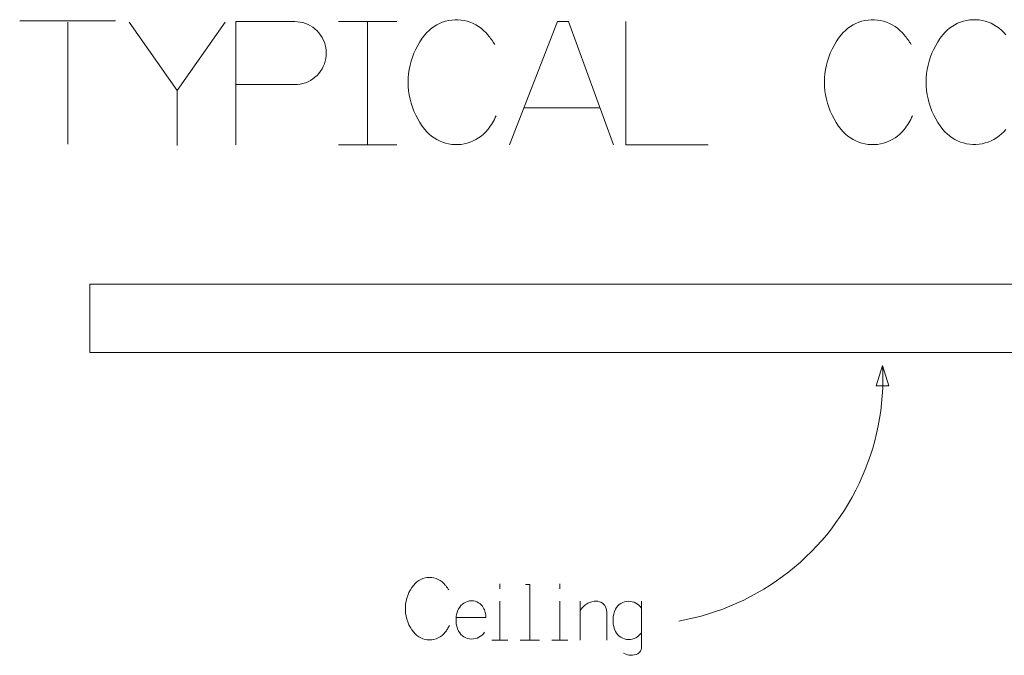
# Model space of a CAD drawing. Units: inches. Extents: x 9 to 586, y 10 to 833.
# Drawn here: x 328 to 414, y 518 to 573 of the extents above; entities that cross this region are included whole.
import ezdxf

# ---------------------------------------------------------------- set-up
doc = ezdxf.new("R2010")
doc.units = ezdxf.units.IN
doc.header["$MEASUREMENT"] = 0
doc.layers.add('Layer 1', color=7, linetype='Continuous')

msp = doc.modelspace()

# ---------------------------------------------------------------- linework, layer by layer
at = {"layer": 'Layer 1', "color": 179, "lineweight": 5, "true_color": 0x191924}
for points in [[(368.862, 571.718), (368.685, 571.924), (368.491, 572.115), (368.283, 572.29), (368.062, 572.449), (367.83, 572.59), (367.587, 572.712), (367.335, 572.816), (367.077, 572.899), (366.812, 572.962), (366.543, 573.004), (366.272, 573.025), (366, 573.025), (365.729, 573.004), (365.461, 572.962), (365.196, 572.899), (364.937, 572.816), (364.685, 572.712), (364.443, 572.59), (364.21, 572.449), (363.989, 572.29), (363.782, 572.115), (363.588, 571.924), (363.41, 571.718)], [(404.864, 571.718), (404.686, 571.924), (404.493, 572.115), (404.284, 572.29), (404.064, 572.449), (403.831, 572.59), (403.588, 572.712), (403.337, 572.816), (403.078, 572.899), (402.813, 572.962), (402.545, 573.004), (402.274, 573.025), (402.002, 573.025), (401.731, 573.004), (401.462, 572.962), (401.198, 572.899), (400.939, 572.816), (400.687, 572.712), (400.444, 572.59), (400.212, 572.449), (399.991, 572.29), (399.783, 572.115), (399.59, 571.924), (399.411, 571.718)], [(413.653, 571.73), (413.475, 571.935), (413.281, 572.127), (413.074, 572.302), (412.853, 572.461), (412.62, 572.601), (412.377, 572.724), (412.126, 572.827), (411.867, 572.911), (411.602, 572.974), (411.334, 573.016), (411.063, 573.037), (410.791, 573.037), (410.52, 573.016), (410.251, 572.974), (409.986, 572.911), (409.728, 572.827), (409.476, 572.724), (409.233, 572.601), (409.001, 572.46), (408.78, 572.302), (408.572, 572.127), (408.379, 571.935), (408.201, 571.73)], [(328.375, 572.945), (336.672, 572.945)], [(332.524, 572.827), (332.524, 562.277)], [(337.852, 572.834), (342.001, 566.907)], [(342.001, 566.907), (346.149, 572.834)], [(347.059, 572.872), (347.059, 562.204)], [(352.156, 572.872), (347.059, 572.872)], [(352.157, 567.42), (352.394, 567.43), (352.63, 567.461), (352.862, 567.513), (353.089, 567.584), (353.309, 567.675), (353.52, 567.785), (353.72, 567.913), (353.909, 568.058), (354.084, 568.218), (354.245, 568.394), (354.39, 568.582), (354.517, 568.783), (354.627, 568.994), (354.718, 569.214), (354.79, 569.441), (354.841, 569.673), (354.872, 569.908), (354.883, 570.146), (354.872, 570.384), (354.841, 570.62), (354.79, 570.852), (354.718, 571.079), (354.627, 571.298), (354.517, 571.509), (354.39, 571.71), (354.245, 571.898), (354.084, 572.074), (353.909, 572.235), (353.72, 572.379), (353.52, 572.507), (353.309, 572.617), (353.089, 572.708), (352.862, 572.779), (352.63, 572.831), (352.394, 572.862), (352.157, 572.872)], [(355.95, 572.87), (358.464, 572.872)], [(358.464, 572.872), (360.978, 572.87)], [(358.464, 572.872), (358.464, 562.204)], [(370.724, 562.204), (374.873, 572.872)], [(374.873, 572.872), (375.821, 572.872)], [(375.821, 572.872), (379.733, 562.204)], [(380.799, 572.872), (380.799, 562.204)], [(363.41, 571.718), (363.186, 571.426), (362.979, 571.121), (362.79, 570.804), (362.619, 570.478), (362.467, 570.142), (362.334, 569.798), (362.221, 569.447), (362.127, 569.091), (362.055, 568.729), (362.003, 568.365), (361.972, 567.997), (361.961, 567.629), (361.972, 567.26), (362.003, 566.893), (362.055, 566.528), (362.128, 566.167), (362.221, 565.811), (362.334, 565.46), (362.467, 565.116), (362.619, 564.78), (362.79, 564.454), (362.979, 564.137), (363.186, 563.832), (363.41, 563.54)], [(369.455, 570.889), (369.388, 570.997), (369.319, 571.105), (369.248, 571.21), (369.175, 571.315), (369.1, 571.418), (369.023, 571.52), (368.944, 571.62), (368.862, 571.718)], [(399.411, 571.718), (399.187, 571.426), (398.981, 571.121), (398.792, 570.804), (398.621, 570.478), (398.468, 570.142), (398.336, 569.798), (398.222, 569.447), (398.129, 569.091), (398.056, 568.729), (398.004, 568.365), (397.973, 567.997), (397.963, 567.629), (397.973, 567.26), (398.004, 566.893), (398.056, 566.528), (398.129, 566.167), (398.222, 565.811), (398.336, 565.46), (398.469, 565.116), (398.621, 564.78), (398.792, 564.454), (398.981, 564.137), (399.188, 563.832), (399.411, 563.54)], [(405.457, 570.889), (405.39, 570.997), (405.321, 571.105), (405.25, 571.21), (405.177, 571.315), (405.101, 571.418), (405.024, 571.52), (404.945, 571.62), (404.864, 571.718)], [(408.201, 571.73), (407.977, 571.437), (407.77, 571.132), (407.58, 570.816), (407.41, 570.489), (407.257, 570.154), (407.124, 569.81), (407.011, 569.459), (406.918, 569.103), (406.845, 568.741), (406.793, 568.376), (406.762, 568.009), (406.751, 567.641), (406.762, 567.272), (406.793, 566.905), (406.845, 566.54), (406.918, 566.179), (407.011, 565.822), (407.124, 565.471), (407.257, 565.128), (407.41, 564.792), (407.58, 564.465), (407.77, 564.149), (407.977, 563.844), (408.201, 563.551)], [(347.059, 567.42), (352.156, 567.42)], [(342.001, 566.907), (342.001, 562.166)], [(372.028, 565.426), (378.547, 565.426)], [(368.863, 563.54), (368.965, 563.679), (369.064, 563.821), (369.16, 563.965), (369.251, 564.113), (369.338, 564.262), (369.421, 564.414), (369.499, 564.569), (369.574, 564.725)], [(404.864, 563.54), (404.967, 563.679), (405.066, 563.821), (405.161, 563.965), (405.252, 564.113), (405.34, 564.262), (405.422, 564.414), (405.501, 564.569), (405.575, 564.725)], [(363.41, 563.54), (363.588, 563.334), (363.782, 563.143), (363.989, 562.968), (364.21, 562.809), (364.443, 562.668), (364.686, 562.546), (364.937, 562.442), (365.196, 562.359), (365.461, 562.296), (365.729, 562.254), (366, 562.233), (366.272, 562.233), (366.544, 562.254), (366.812, 562.296), (367.077, 562.359), (367.336, 562.442), (367.587, 562.546), (367.83, 562.668), (368.062, 562.809), (368.283, 562.968), (368.491, 563.143), (368.685, 563.334), (368.863, 563.54)], [(399.411, 563.54), (399.59, 563.334), (399.783, 563.143), (399.991, 562.968), (400.212, 562.809), (400.444, 562.668), (400.687, 562.546), (400.939, 562.442), (401.198, 562.359), (401.462, 562.296), (401.731, 562.254), (402.002, 562.233), (402.274, 562.233), (402.545, 562.254), (402.814, 562.296), (403.078, 562.359), (403.337, 562.442), (403.588, 562.546), (403.831, 562.668), (404.064, 562.809), (404.285, 562.968), (404.493, 563.143), (404.686, 563.334), (404.864, 563.54)], [(408.201, 563.551), (408.379, 563.346), (408.572, 563.155), (408.78, 562.979), (409.001, 562.821), (409.233, 562.68), (409.476, 562.557), (409.728, 562.454), (409.986, 562.371), (410.251, 562.308), (410.52, 562.265), (410.791, 562.245), (411.063, 562.245), (411.334, 562.265), (411.602, 562.308), (411.867, 562.371), (412.126, 562.454), (412.377, 562.557), (412.62, 562.68), (412.853, 562.821), (413.074, 562.979), (413.281, 563.155), (413.475, 563.346), (413.653, 563.551)], [(355.95, 562.202), (358.464, 562.204)], [(358.464, 562.204), (360.978, 562.202)], [(380.799, 562.204), (387.911, 562.204)], [(334.447, 550.171), (334.447, 544.25)], [(494.467, 550.171), (334.447, 550.171)], [(488.866, 544.25), (334.447, 544.25)], [(385.368, 521.021), (386.014, 521.145), (386.655, 521.289), (387.292, 521.453), (387.923, 521.636), (388.549, 521.839), (389.168, 522.06), (389.779, 522.301), (390.383, 522.56), (390.979, 522.838), (391.566, 523.134), (392.144, 523.448), (392.711, 523.78), (393.269, 524.128), (393.815, 524.494), (394.349, 524.877), (394.872, 525.276), (395.382, 525.69), (395.879, 526.12), (396.363, 526.565), (396.833, 527.025), (397.288, 527.499), (397.729, 527.987), (398.155, 528.488), (398.564, 529.002), (398.958, 529.529), (399.336, 530.067), (399.696, 530.616), (400.04, 531.177), (400.366, 531.747), (400.674, 532.328), (400.965, 532.918), (401.237, 533.516), (401.491, 534.123), (401.726, 534.736), (401.942, 535.357), (402.139, 535.985), (402.316, 536.617), (402.474, 537.256), (402.612, 537.898), (402.73, 538.545), (402.829, 539.195), (402.907, 539.848), (402.965, 540.503), (403.003, 541.159), (403.021, 541.816), (403.019, 542.473), (402.996, 543.13)], [(402.996, 543.13), (402.429, 541.355)], [(403.543, 541.357), (402.996, 543.13)], [(402.429, 541.355), (403.543, 541.357)], [(365.174, 524.134), (365.044, 524.28), (364.897, 524.41), (364.738, 524.522), (364.567, 524.617), (364.386, 524.691), (364.199, 524.745), (364.006, 524.778), (363.811, 524.789), (363.616, 524.778), (363.423, 524.745), (363.235, 524.691), (363.055, 524.617), (362.883, 524.523), (362.724, 524.41), (362.578, 524.28), (362.448, 524.134)], [(362.448, 524.134), (362.292, 523.926), (362.154, 523.705), (362.033, 523.475), (361.932, 523.236), (361.85, 522.989), (361.788, 522.736), (361.746, 522.479), (361.726, 522.22), (361.726, 521.96), (361.746, 521.7), (361.788, 521.443), (361.85, 521.191), (361.932, 520.944), (362.033, 520.704), (362.154, 520.474), (362.292, 520.253), (362.448, 520.045)], [(365.47, 523.72), (365.437, 523.774), (365.402, 523.828), (365.367, 523.88), (365.33, 523.933), (365.293, 523.984), (365.254, 524.035), (365.215, 524.085), (365.174, 524.134)], [(369.899, 524.231), (369.899, 523.805)], [(372.493, 524.178), (372.101, 524.178)], [(372.493, 519.377), (372.493, 524.178)], [(375.088, 524.231), (375.088, 523.805)], [(367.453, 522.767), (367.28, 522.755), (367.11, 522.719), (366.947, 522.66), (366.794, 522.579), (366.654, 522.478), (366.528, 522.359), (366.42, 522.223), (366.333, 522.074)], [(368.466, 522.18), (368.381, 522.308), (368.28, 522.423), (368.165, 522.524), (368.038, 522.609), (367.901, 522.677), (367.756, 522.727), (367.605, 522.757), (367.453, 522.767)], [(366.333, 522.074), (366.244, 521.871), (366.177, 521.661), (366.131, 521.444), (366.109, 521.224), (366.109, 521.003), (366.131, 520.783), (366.177, 520.567), (366.244, 520.356), (366.333, 520.154)], [(368.679, 521.327), (368.68, 521.438), (368.672, 521.55), (368.656, 521.66), (368.633, 521.769), (368.602, 521.876), (368.564, 521.981), (368.519, 522.082), (368.466, 522.18)], [(369.899, 519.377), (369.899, 522.738)], [(375.088, 519.377), (375.088, 522.738)], [(378.227, 522.738), (378.037, 522.726), (377.85, 522.692), (377.669, 522.634), (377.496, 522.555), (377.333, 522.455), (377.185, 522.336), (377.052, 522.2), (376.936, 522.049), (376.84, 521.884)], [(376.841, 519.377), (376.841, 522.738)], [(379.134, 521.831), (379.124, 521.973), (379.091, 522.112), (379.037, 522.244), (378.962, 522.365), (378.87, 522.474), (378.762, 522.566), (378.64, 522.64), (378.508, 522.694), (378.369, 522.727), (378.227, 522.738)], [(379.904, 522.038), (379.815, 521.835), (379.748, 521.625), (379.702, 521.408), (379.68, 521.188), (379.68, 520.967), (379.702, 520.747), (379.748, 520.531), (379.815, 520.32), (379.904, 520.118)], [(381.024, 522.731), (380.851, 522.719), (380.681, 522.683), (380.519, 522.624), (380.365, 522.543), (380.225, 522.442), (380.099, 522.323), (379.992, 522.187), (379.904, 522.038)], [(382.144, 522.145), (382.042, 522.274), (381.926, 522.389), (381.796, 522.49), (381.655, 522.575), (381.506, 522.642), (381.349, 522.691), (381.188, 522.721), (381.024, 522.731)], [(382.144, 518.731), (382.144, 522.731)], [(366.119, 521.327), (368.679, 521.327)], [(379.134, 519.377), (379.134, 521.831)], [(365.174, 520.045), (365.226, 520.115), (365.275, 520.186), (365.323, 520.258), (365.368, 520.331), (365.411, 520.406), (365.453, 520.482), (365.492, 520.559), (365.53, 520.638)], [(362.448, 520.045), (362.578, 519.9), (362.724, 519.769), (362.883, 519.657), (363.055, 519.562), (363.235, 519.488), (363.423, 519.434), (363.616, 519.401), (363.811, 519.39), (364.006, 519.401), (364.199, 519.434), (364.386, 519.488), (364.567, 519.562), (364.738, 519.657), (364.897, 519.769), (365.044, 519.9), (365.174, 520.045)], [(366.333, 520.154), (366.42, 520.004), (366.528, 519.869), (366.654, 519.749), (366.794, 519.648), (366.947, 519.567), (367.11, 519.508), (367.28, 519.472), (367.453, 519.46)], [(367.453, 519.46), (367.616, 519.471), (367.778, 519.5), (367.935, 519.549), (368.084, 519.617), (368.225, 519.701), (368.354, 519.802), (368.471, 519.918), (368.573, 520.047)], [(369.213, 519.377), (370.585, 519.377)], [(371.652, 519.377), (372.493, 519.377)], [(372.493, 519.377), (373.335, 519.377)], [(374.401, 519.377), (375.774, 519.377)], [(379.904, 520.118), (379.992, 519.968), (380.099, 519.833), (380.225, 519.713), (380.365, 519.612), (380.519, 519.531), (380.681, 519.472), (380.851, 519.436), (381.024, 519.424)], [(381.024, 519.424), (381.188, 519.435), (381.349, 519.465), (381.506, 519.514), (381.655, 519.581), (381.796, 519.666), (381.926, 519.767), (382.042, 519.882), (382.144, 520.011)], [(381.824, 518.197), (381.893, 518.241), (381.956, 518.293), (382.011, 518.353), (382.057, 518.42), (382.095, 518.493), (382.122, 518.57), (382.138, 518.649), (382.144, 518.731)], [(380.597, 518.251), (380.737, 518.172), (380.887, 518.112), (381.043, 518.073), (381.203, 518.055), (381.364, 518.059), (381.523, 518.084), (381.677, 518.131), (381.824, 518.197)]]:
    msp.add_lwpolyline(points, dxfattribs=at)

doc.saveas('drawing.dxf')
